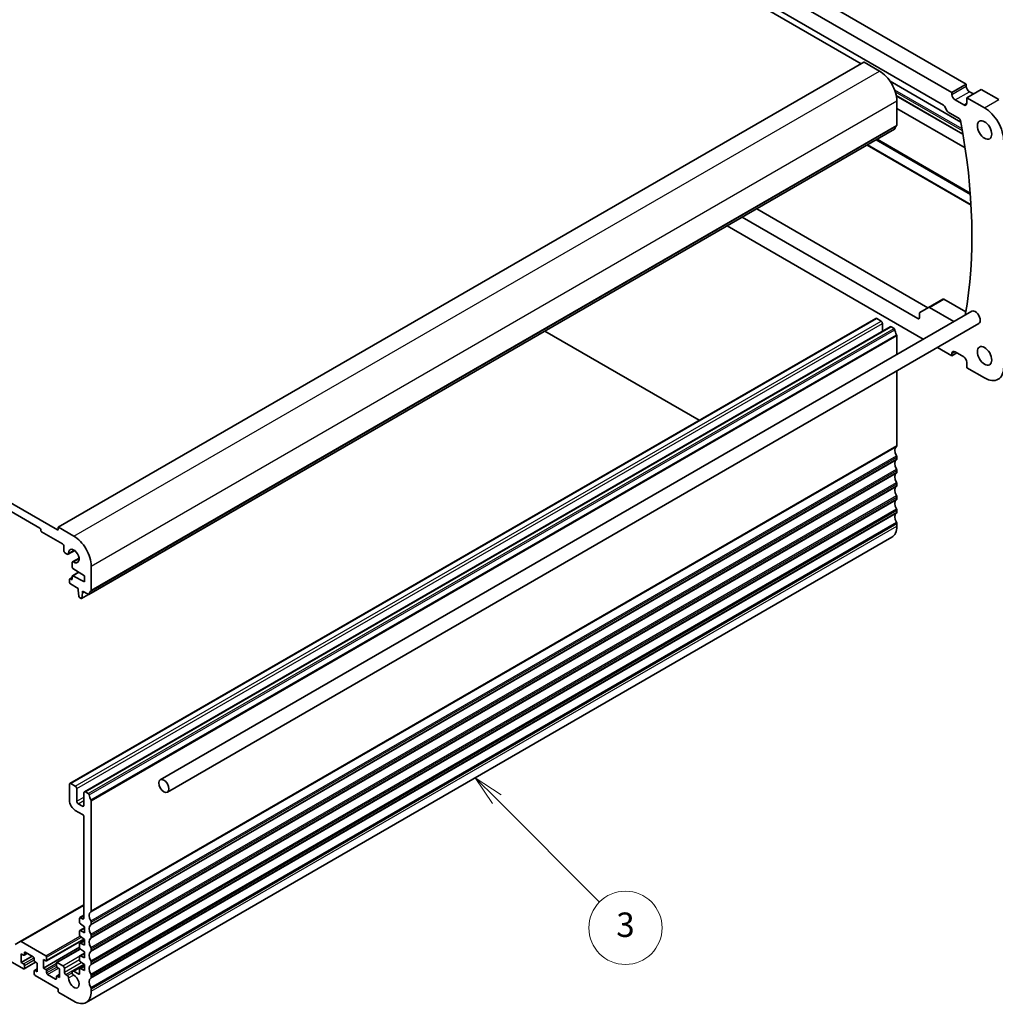
# Model space of a CAD drawing. Units: millimetres. Extents: x 0 to 6296, y 0 to 1124.
# Drawn here: x 786 to 1025, y 259 to 501 of the extents above; entities that cross this region are included whole.
import ezdxf

# ---------------------------------------------------------------- set-up
doc = ezdxf.new("R2010")
doc.units = ezdxf.units.MM
for name, color, linetype, lineweight in [('Symbol (TK)', 100, 'Continuous', 18), ('Visible (ISO)', 7, 'Continuous', 35), ('Visible Narrow (ISO)', 7, 'Continuous', 25)]:
    doc.layers.add(name, color=color, linetype=linetype, lineweight=lineweight)
doc.styles.add('Note Text (TK2)', font='txt')

# ---------------------------------------------------------------- blocks, each defined once
blk = doc.blocks.new('バルーン3')
at = {"layer": 'Symbol (TK)', "color": 100}
for p, q in [((315.454, 111.031), (313.686, 112.798)), ((315.808, 111.384), (313.686, 112.798)), ((313.686, 112.798), (315.101, 110.677)), ((315.454, 111.031), (323.869, 102.615))]:
    blk.add_line(p, q, dxfattribs=at)
at = {"layer": 'Symbol (TK)'}
blk.add_circle((325.983, 100.502), 3, dxfattribs=at)
at = {"layer": 'Symbol (TK)', "color": 7, "insert": (325.983, 100.496), "char_height": 2, "attachment_point": 5, "style": 'Note Text (TK2)'}
blk.add_mtext('3', dxfattribs=at)

msp = doc.modelspace()

# ---------------------------------------------------------------- linework, layer by layer
at = {"layer": 'Visible (ISO)'}
for p, q in [((878.5929, 555.5672), (992.3785, 489.873)), ((911.933, 546.2387), (1018.2111, 484.879)), ((908.3975, 544.1975), (1014.6756, 482.8378)), ((910.4945, 538.6593), (1012.5786, 479.7211)), ((795.0543, 375.9478), (993.0442, 490.2574)), ((993.1442, 490.2475), (996.8919, 488.0837)), ((999.4839, 485.5666), (1016.8382, 475.5471)), ((1014.6756, 482.8378), (1018.2111, 484.879)), ((1018.2111, 484.879), (1018.2111, 484.3483)), ((1001.0122, 481.9736), (1017.3819, 472.5225)), ((1014.6756, 482.8378), (1014.6756, 482.307)), ((1018.3526, 481.5314), (1021.8881, 483.5726)), ((1018.989, 483.0011), (1019.9436, 482.4499)), ((1021.8881, 483.5726), (1026.2368, 481.0619)), ((1001.1345, 480.7353), (1001.1345, 474.8034)), ((1012.8286, 479.4571), (1013.5407, 478.2237)), ((1015.4534, 480.9598), (1017.5748, 479.7351)), ((1018.3526, 481.5314), (1022.7013, 479.0206)), ((1018.3526, 480.1841), (1018.3526, 481.5314)), ((1017.9126, 469.2113), (1001.1345, 478.8982)), ((1013.7907, 477.9598), (1016.4217, 476.4408)), ((802.6014, 359.4627), (1000.5913, 473.7722)), ((993.8448, 469.8771), (1019.3763, 455.1364)), ((966.6941, 454.2016), (1008.7803, 429.9032)), ((1006.3318, 427.2343), (963.1586, 452.1604)), ((1007.6223, 422.1618), (959.4109, 449.9967)), ((680.603, 441.2577), (794.8715, 375.2847)), ((790.5581, 375.7338), (684.9164, 436.7261)), ((1008.8889, 429.9659), (1012.4244, 432.0071)), ((1012.6744, 431.9823), (1018.0695, 428.8674)), ((820.1241, 313.9096), (1019.5282, 429.0357)), ((1006.6853, 428.5245), (1006.6853, 427.4385)), ((1008.8889, 429.9659), (1006.7889, 428.7534)), ((1015.1176, 426.4892), (1009.1389, 429.9411)), ((797.9449, 312.97), (995.9348, 427.2795)), ((821.8741, 310.8785), (1021.2782, 426.0046)), ((996.1848, 427.2548), (997.2454, 426.6424)), ((997.599, 426.03), (997.599, 424.1579)), ((801.4804, 310.9288), (999.4703, 425.2383)), ((914.6157, 424.1341), (952.5513, 402.232)), ((999.7203, 425.2135), (1000.4413, 424.7972)), ((1001.1345, 423.0479), (1001.1345, 418.4161)), ((1014.6756, 418.0896), (1011.1223, 420.1411)), ((1014.6756, 418.0896), (1015.9131, 418.804)), ((1017.5748, 417.8446), (1015.4534, 419.0694)), ((1014.6756, 418.6203), (1014.6756, 418.0896)), ((1018.3526, 415.1502), (1018.3526, 416.4974)), ((1001.1345, 414.3746), (1001.1345, 396.0115)), ((1022.7013, 412.6395), (1018.3526, 415.1502)), ((1001.1345, 393.1783), (1001.1345, 392.7455)), ((1001.1345, 389.9123), (1001.1345, 389.4795)), ((1001.1345, 386.6463), (1001.1345, 386.2135)), ((1001.1345, 383.3804), (1001.1345, 382.9475)), ((1001.1345, 380.1144), (1001.1345, 379.6815)), ((790.7703, 375.2031), (790.7703, 375.3664)), ((795.0129, 375.3664), (795.0129, 375.8563)), ((795.1543, 375.9379), (798.902, 373.7742)), ((1001.1345, 376.8484), (1001.1345, 376.2237)), ((796.0736, 371.8963), (790.9824, 374.8357)), ((801.902, 259.1675), (999.8919, 373.4771)), ((796.4271, 370.2225), (796.4271, 371.2839)), ((797.2595, 369.3336), (796.7807, 369.6101)), ((797.5095, 369.3089), (799.1046, 370.2299)), ((798.5813, 367.4525), (800.1764, 368.3735)), ((798.4777, 366.1621), (798.4777, 367.2236)), ((801.5536, 363.9967), (798.6806, 365.8003)), ((803.1446, 366.4258), (803.1446, 360.4939)), ((797.8413, 362.3841), (797.8413, 363.1189)), ((797.9035, 363.2563), (798.4777, 363.5878)), ((798.0535, 363.2414), (798.2656, 363.1189)), ((798.4777, 363.2414), (798.4777, 363.9133)), ((798.5398, 364.0506), (800.065, 364.9312)), ((798.6806, 364.0409), (801.5536, 362.527)), ((801.5536, 362.527), (801.5536, 363.9967)), ((799.9273, 360.9348), (798.0535, 362.0167)), ((799.9273, 360.5266), (799.9273, 360.9348)), ((800.1123, 358.9954), (799.9273, 360.5266)), ((800.6638, 358.4683), (800.3221, 358.6656)), ((800.8138, 358.4535), (802.5379, 359.4489)), ((801.0587, 359.8734), (800.8736, 358.5558)), ((801.0587, 360.2816), (801.0587, 359.8734)), ((802.4514, 359.4775), (801.0587, 360.2816)), ((801.0587, 359.8734), (801.4122, 360.0775)), ((797.8413, 312.7411), (797.8413, 308.8219)), ((799.2555, 312.3329), (798.1949, 312.9452)), ((799.6091, 308.6178), (799.6091, 311.7205)), ((801.3769, 310.6999), (801.3769, 307.5972)), ((802.4514, 310.4877), (801.7304, 310.904)), ((801.0233, 307.3931), (799.9626, 308.0054)), ((803.1446, 281.7019), (803.1446, 308.7384)), ((799.2555, 306.3724), (801.0233, 305.3518)), ((801.3769, 304.7394), (801.3769, 279.9179)), ((785.717, 274.1427), (801.3769, 283.1839)), ((800.3162, 279.8771), (800.3162, 278.8174)), ((800.3783, 280.0145), (801.3769, 280.591)), ((800.5135, 278.4591), (801.5536, 277.7746)), ((801.0233, 279.7138), (800.5283, 279.9996)), ((803.1446, 278.4359), (803.1446, 278.8688)), ((800.3162, 276.691), (800.3162, 275.7147)), ((800.3783, 276.8284), (801.5536, 277.5069)), ((801.5536, 276.3049), (800.5135, 276.8215)), ((801.5536, 277.7746), (801.5536, 276.3049)), ((785.717, 274.1427), (784.5098, 273.4458)), ((792.0077, 270.6303), (785.967, 274.1179)), ((792.1577, 269.3907), (801.4375, 274.7484)), ((800.3162, 273.5884), (800.3162, 272.612)), ((800.3783, 273.7257), (801.5536, 274.4043)), ((800.5135, 275.3564), (801.5536, 274.672)), ((801.5536, 273.2023), (800.5135, 273.7188)), ((801.5536, 274.672), (801.5536, 273.2023)), ((803.1446, 275.17), (803.1446, 275.6028)), ((777.7948, 272.4674), (786.5276, 267.4255)), ((785.9619, 268.9769), (785.9619, 271.0998)), ((785.9619, 271.0998), (786.5276, 270.7732)), ((786.6776, 270.7583), (787.464, 271.2123)), ((786.7397, 270.8957), (786.7397, 271.3856)), ((786.9519, 271.508), (788.9318, 270.3649)), ((791.442, 267.6093), (800.3162, 272.7328)), ((794.6861, 269.0122), (800.4305, 272.3287)), ((800.3783, 270.623), (801.5536, 271.3016)), ((800.5135, 272.2538), (801.5536, 271.5693)), ((801.5536, 271.5693), (801.5536, 270.0996)), ((803.1446, 271.904), (803.1446, 272.3368)), ((785.9619, 268.9769), (788.6489, 270.5282)), ((786.5276, 268.6503), (785.9619, 268.9769)), ((786.6776, 267.4107), (789.5146, 269.0486)), ((789.1439, 269.9975), (789.1439, 269.5076)), ((789.356, 269.1402), (789.9217, 268.8136)), ((789.9217, 268.8136), (789.9217, 266.6907)), ((791.442, 267.6093), (791.442, 269.7321)), ((791.442, 269.7321), (792.0077, 269.4055)), ((792.2198, 269.528), (792.2198, 270.2629)), ((794.624, 268.8748), (794.624, 268.14)), ((796.215, 268.2012), (794.8361, 268.9973)), ((800.3162, 270.4857), (800.3162, 269.5093)), ((801.5536, 270.0996), (800.5135, 270.6161)), ((800.5135, 269.1511), (801.5536, 268.4666)), ((803.1446, 268.638), (803.1446, 269.0708)), ((786.7397, 267.548), (786.7397, 268.2829)), ((789.1439, 266.8948), (789.1439, 266.16)), ((789.206, 267.0322), (789.9217, 267.4454)), ((789.9217, 266.6907), (789.356, 267.0173)), ((792.0077, 267.2827), (791.442, 267.6093)), ((792.2198, 266.4253), (792.2198, 266.9152)), ((794.8361, 267.7726), (795.4018, 267.446)), ((795.4018, 267.446), (795.4018, 265.3231)), ((796.5685, 266.609), (796.5685, 267.5888)), ((798.5813, 266.8578), (801.4668, 268.5237)), ((800.1041, 266.1192), (798.8751, 266.8287)), ((800.3162, 267.383), (800.3162, 266.2416)), ((800.3783, 267.5203), (801.5536, 268.1989)), ((801.5536, 266.9969), (800.5135, 267.5134)), ((801.5536, 268.4666), (801.5536, 266.9969)), ((789.356, 265.7926), (795.0129, 262.5266)), ((794.4119, 264.9148), (792.432, 266.0579)), ((794.624, 265.5272), (794.624, 265.0373)), ((794.6861, 265.6645), (795.4018, 266.0777)), ((795.4018, 265.3231), (794.8361, 265.6497)), ((797.2739, 265.7936), (796.9221, 265.9967)), ((803.1446, 265.372), (803.1446, 265.8049)), ((795.0129, 262.5266), (795.0129, 261.955)), ((795.225, 261.5876), (798.902, 259.4647)), ((803.1446, 261.9142), (803.1446, 262.5389))]:
    msp.add_line(p, q, dxfattribs=at)
for centre, major_axis, start_param, end_param in [((993.1442, 490.0842), (-0.1, 0.1732), 5.49778714, 6.28318531), ((996.8919, 483.1848), (3, -5.1962), 0.78539816, 2.35619449), ((1018.989, 483.8992), (0.55, -0.9526), 3.92699082, 5.49778714), ((1015.4534, 481.858), (0.55, -0.9526), 3.92699082, 5.49778714), ((1012.5786, 479.3128), (0.25, -0.433), 1.57079633, 2.35619449), ((1017.5748, 480.6332), (0.55, -0.9526), 5.49778714, 7.06858347), ((1013.7907, 478.368), (0.25, -0.433), 4.71238898, 5.49778714), ((1022.7013, 473.5909), (3.325, -5.7591), 0.78539816, 2.35619449), ((1002.0538, 472.8561), (-1, 1.7321), 0.01840416, 0.65459067), ((1000.781, 475.0075), (0.25, -0.433), 0.01840416, 0.78539816), ((1016.4217, 476.0325), (0.25, -0.433), 1.02877736, 2.35619449), ((923.7265, 502.9731), (67.7857, -117.4083), 0.59946891, 1.02877736), ((1000.4413, 474.032), (0.15, -0.2598), 0, 0.65459067), ((1012.6744, 431.5741), (-0.25, 0.433), 5.49778714, 6.28318531), ((1007.0389, 428.3204), (-0.25, 0.433), 0, 0.78539816), ((1009.1389, 429.5328), (-0.25, 0.433), 5.49778714, 6.28318531), ((1020.4032, 427.5201), (-0.875, 1.5155), 3.14159265, 6.28318531), ((996.1848, 426.8465), (-0.25, 0.433), 5.49778714, 6.28318531), ((997.2454, 426.2341), (0.25, -0.433), 0.78539816, 2.35619449), ((1006.3318, 427.6426), (0.25, -0.433), 5.49778714, 7.06858347), ((999.7203, 424.8053), (-0.25, 0.433), 5.49778714, 6.28318531), ((1000.4413, 424.5523), (0.15, -0.2598), 0.91620566, 2.35619449), ((1002.0538, 423.8663), (1, -1.7321), 4.05779831, 4.7284598), ((1000.9224, 423.1704), (0.15, -0.2598), 0.78539816, 1.58686715), ((1015.4534, 418.1712), (-0.55, 0.9526), 5.49778714, 7.06858347), ((1017.5748, 416.9465), (-0.55, 0.9526), 3.92699082, 5.49778714), ((1022.7013, 418.0692), (3.325, -5.7591), 5.49778714, 7.06858347), ((1002.0538, 394.0642), (-1, 1.7321), 0.01840416, 1.55239217), ((1000.781, 396.2156), (0.25, -0.433), 0.01840416, 0.78539816), ((1002.0538, 390.7982), (-1, 1.7321), 0.01840416, 1.55239217), ((1000.781, 393.3824), (0.25, -0.433), 0.78539816, 1.55239217), ((1000.781, 392.9496), (0.25, -0.433), 0.01840416, 0.78539816), ((1000.781, 390.1165), (0.25, -0.433), 0.78539816, 1.55239217), ((1002.0538, 387.5322), (-1, 1.7321), 0.01840416, 1.55239217), ((1000.781, 389.6836), (0.25, -0.433), 0.01840416, 0.78539816), ((1002.0538, 384.2662), (-1, 1.7321), 0.01840416, 1.55239217), ((1000.781, 386.8505), (0.25, -0.433), 0.78539816, 1.55239217), ((1000.781, 386.4176), (0.25, -0.433), 0.01840416, 0.78539816), ((1002.0538, 381.0002), (-1, 1.7321), 0.01840416, 1.55239217), ((1000.781, 383.5845), (0.25, -0.433), 0.78539816, 1.55239217), ((1000.781, 383.1516), (0.25, -0.433), 0.01840416, 0.78539816), ((1000.781, 380.3185), (0.25, -0.433), 0.78539816, 1.55239217), ((1002.0538, 377.7342), (-1, 1.7321), 0.01840416, 1.55239217), ((1000.781, 379.8856), (0.25, -0.433), 0.01840416, 0.78539816), ((790.5581, 375.4889), (-0.15, 0.2598), 3.92699082, 5.49778714), ((790.9824, 375.0806), (-0.15, 0.2598), 0.78539816, 2.35619449), ((794.8715, 375.448), (0.1, -0.1732), 5.49778714, 7.06858347), ((795.1543, 375.7746), (-0.1, 0.1732), 5.49778714, 7.06858347), ((996.8919, 378.6732), (3, -5.1962), 0, 0.78539816), ((1000.781, 377.0525), (0.25, -0.433), 0.78539816, 1.55239217), ((798.902, 368.8752), (3, -5.1962), 0.78539816, 2.35619449), ((796.0736, 371.488), (-0.25, 0.433), 3.92699082, 5.49778714), ((798.902, 368.8752), (0.9125, -1.5805), 5.45476312, 10.25320015), ((796.7807, 370.0183), (-0.25, 0.433), 0.78539816, 2.35619449), ((797.2595, 369.7419), (0.25, -0.433), 5.49778714, 7.1116075), ((798.8313, 367.0195), (-0.25, 0.433), 5.45476312, 7.06858347), ((798.6898, 366.0396), (-0.15, 0.2598), 0.78539816, 2.31256126), ((798.0535, 362.9965), (-0.15, 0.2598), 5.49778714, 7.06858347), ((798.2656, 363.3639), (0.15, -0.2598), 5.49778714, 7.06858347), ((798.6898, 363.7908), (-0.15, 0.2598), 5.54142038, 7.06858347), ((798.0535, 362.2616), (-0.15, 0.2598), 0.78539816, 2.35619449), ((800.3221, 358.9106), (-0.15, 0.2598), 0.93428811, 2.35619449), ((800.6638, 358.7133), (0.15, -0.2598), 5.49778714, 6.91969352), ((802.4514, 359.7225), (0.15, -0.2598), 5.49778714, 6.93777597), ((804.0639, 358.5466), (-1, 1.7321), 0.01840416, 0.65459067), ((802.7911, 360.698), (0.25, -0.433), 0.01840416, 0.78539816), ((798.1949, 312.537), (-0.25, 0.433), 5.49778714, 7.06858347), ((799.2555, 311.9246), (-0.25, 0.433), 3.92699082, 5.49778714), ((801.7304, 310.4957), (-0.25, 0.433), 5.49778714, 7.06858347), ((802.4514, 310.2428), (-0.15, 0.2598), 4.05779831, 5.49778714), ((804.0639, 309.5568), (-1, 1.7321), 0.91620566, 1.58686715), ((799.2555, 308.0054), (1, -1.7321), 3.92699082, 5.49778714), ((799.9626, 308.4137), (-0.25, 0.433), 0.78539816, 2.35619449), ((801.0233, 307.8013), (0.25, -0.433), 5.49778714, 7.06858347), ((802.9325, 308.8609), (-0.15, 0.2598), 3.92699082, 4.7284598), ((801.0233, 304.9436), (0.25, -0.433), 0.78539816, 2.35619449), ((804.0639, 279.7546), (-1, 1.7321), 0.01840416, 1.55239217), ((802.7911, 281.9061), (0.25, -0.433), 0.01840416, 0.78539816), ((800.5283, 279.7546), (-0.15, 0.2598), 5.49778714, 7.06858347), ((800.5283, 278.6949), (0.15, -0.2598), 3.92699082, 5.42797397), ((801.0233, 280.1221), (0.25, -0.433), 5.49778714, 7.06858347), ((802.7911, 279.0729), (-0.25, 0.433), 3.92699082, 4.69398482), ((802.7911, 278.6401), (0.25, -0.433), 0.01840416, 0.78539816), ((800.5283, 276.5686), (-0.15, 0.2598), 5.56760031, 7.06858347), ((804.0639, 276.4887), (-1, 1.7321), 0.01840416, 1.55239217), ((802.7911, 275.8069), (-0.25, 0.433), 3.92699082, 4.69398482), ((785.967, 273.7097), (-0.25, 0.433), 5.49778714, 6.28318531), ((800.5283, 275.5922), (0.15, -0.2598), 3.92699082, 5.42797397), ((800.5283, 273.4659), (-0.15, 0.2598), 5.56760031, 7.06858347), ((804.0639, 273.2227), (-1, 1.7321), 0.01840416, 1.55239217), ((802.7911, 275.3741), (0.25, -0.433), 0.01840416, 0.78539816), ((786.9519, 271.2631), (-0.15, 0.2598), 5.49778714, 7.06858347), ((800.5283, 272.4896), (0.15, -0.2598), 3.92699082, 5.42797397), ((804.0639, 269.9567), (-1, 1.7321), 0.01840416, 1.55239217), ((802.7911, 272.5409), (-0.25, 0.433), 3.92699082, 4.69398482), ((802.7911, 272.1081), (0.25, -0.433), 0.01840416, 0.78539816), ((786.5276, 271.0181), (0.15, -0.2598), 5.49778714, 7.06858347), ((786.5276, 268.4053), (-0.15, 0.2598), 3.92699082, 5.49778714), ((788.9318, 270.12), (0.15, -0.2598), 0.78539816, 2.35619449), ((789.356, 269.3851), (0.15, -0.2598), 3.92699082, 5.49778714), ((792.0077, 270.3853), (-0.15, 0.2598), 3.92699082, 5.49778714), ((792.0077, 269.6505), (0.15, -0.2598), 5.49778714, 7.06858347), ((794.8361, 268.7524), (-0.15, 0.2598), 5.49778714, 7.06858347), ((800.5283, 270.3632), (-0.15, 0.2598), 5.56760031, 7.06858347), ((800.5283, 269.3869), (0.15, -0.2598), 3.92699082, 5.42797397), ((802.7911, 269.275), (-0.25, 0.433), 3.92699082, 4.69398482), ((802.7911, 268.8421), (0.25, -0.433), 0.01840416, 0.78539816), ((786.5276, 267.6705), (0.15, -0.2598), 5.49778714, 7.06858347), ((789.356, 266.7723), (-0.15, 0.2598), 5.49778714, 7.06858347), ((792.0077, 267.0377), (-0.15, 0.2598), 3.92699082, 5.49778714), ((792.432, 266.3029), (-0.15, 0.2598), 0.78539816, 2.35619449), ((794.8361, 268.0175), (0.15, -0.2598), 3.92699082, 5.49778714), ((796.215, 267.793), (-0.25, 0.433), 3.92699082, 5.49778714), ((796.9221, 266.4049), (-0.25, 0.433), 0.78539816, 2.35619449), ((798.8751, 266.3489), (-0.2938, 0.5089), 5.49778714, 8.65513391), ((800.1041, 266.3641), (0.15, -0.2598), 5.49778714, 7.06858347), ((800.5283, 267.2605), (-0.15, 0.2598), 5.56760031, 7.06858347), ((804.0639, 266.6907), (-1, 1.7321), 0.01840416, 1.55239217), ((789.356, 266.0375), (0.15, -0.2598), 3.92699082, 5.49778714), ((794.4119, 265.1598), (0.15, -0.2598), 5.49778714, 7.06858347), ((794.8361, 265.4047), (-0.15, 0.2598), 5.49778714, 7.06858347), ((797.2739, 265.4012), (-0.2403, 0.4162), 3.87517892, 5.49778714), ((798.902, 264.3637), (0.9125, -1.5805), 3.87517892, 8.65513391), ((804.0639, 263.4247), (-1, 1.7321), 0.01840416, 1.55239217), ((802.7911, 266.009), (-0.25, 0.433), 3.92699082, 4.69398482), ((802.7911, 265.5761), (0.25, -0.433), 0.01840416, 0.78539816), ((795.225, 261.8325), (0.15, -0.2598), 3.92699082, 5.49778714), ((798.902, 264.3637), (3, -5.1962), 5.49778714, 7.06858347), ((802.7911, 262.743), (-0.25, 0.433), 3.92699082, 4.69398482)]:
    msp.add_ellipse(centre, major_axis=major_axis, ratio=0.57735027, start_param=start_param, end_param=end_param, dxfattribs=at)
for centre, major_axis in [((1022.7013, 473.5909), (-1.25, 2.1651)), ((1022.7013, 418.0692), (-1.25, 2.1651)), ((820.9991, 312.3941), (0.875, -1.5155))]:
    msp.add_ellipse(centre, major_axis=major_axis, ratio=0.57735027, dxfattribs=at)
at = {"layer": 'Visible Narrow (ISO)'}
for p, q in [((795.1543, 375.9379), (993.1442, 490.2475)), ((798.902, 373.7742), (996.8919, 488.0837)), ((1014.6756, 482.307), (1018.2111, 484.3483)), ((1017.1521, 473.839), (1000.6138, 483.3873)), ((1000.7529, 482.9863), (1017.2155, 473.4815)), ((1017.3691, 472.5976), (1000.9974, 482.0498)), ((1015.4534, 480.9598), (1018.989, 483.0011)), ((803.1446, 366.4258), (1001.1345, 480.7353)), ((1017.5748, 479.7351), (1018.3526, 480.1841)), ((1022.7013, 479.0206), (1026.2368, 481.0619)), ((803.0456, 360.2677), (1001.0355, 474.5772)), ((803.1446, 360.4939), (1001.1345, 474.8034)), ((802.6617, 359.5691), (1000.6516, 473.8786)), ((1019.3724, 455.2063), (993.9033, 469.9109)), ((996.0181, 471.1318), (1019.2061, 457.7442)), ((1019.1808, 458.0796), (996.2959, 471.2922)), ((1009.1389, 429.9411), (1012.6744, 431.9823)), ((798.1949, 312.9452), (996.1848, 427.2548)), ((799.2555, 312.3329), (997.2454, 426.6424)), ((799.6091, 311.7205), (997.599, 426.03)), ((1006.3318, 427.2343), (1006.6853, 427.4385)), ((801.7304, 310.904), (999.7203, 425.2135)), ((802.4514, 310.4877), (1000.4413, 424.7972)), ((802.6617, 310.1533), (1000.6516, 424.4628)), ((803.0801, 308.9517), (1001.07, 423.2612)), ((803.1446, 308.7384), (1001.1345, 423.0479)), ((1014.6756, 418.6203), (1015.4534, 419.0694)), ((803.0456, 281.4758), (1001.0355, 395.7853)), ((803.1446, 281.7019), (1001.1345, 396.0115)), ((803.0456, 279.2093), (1001.0355, 393.5188)), ((803.0456, 278.2098), (1001.0355, 392.5193)), ((803.1446, 278.8688), (1001.1345, 393.1783)), ((803.1446, 278.4359), (1001.1345, 392.7455)), ((803.0456, 275.9433), (1001.0355, 390.2528)), ((803.1446, 275.6028), (1001.1345, 389.9123)), ((803.0456, 274.9438), (1001.0355, 389.2533)), ((803.1446, 275.17), (1001.1345, 389.4795)), ((803.0456, 272.6773), (1001.0355, 386.9868)), ((803.0456, 271.6778), (1001.0355, 385.9873)), ((803.1446, 272.3368), (1001.1345, 386.6463)), ((803.1446, 271.904), (1001.1345, 386.2135)), ((803.0456, 269.4113), (1001.0355, 383.7208)), ((803.0456, 268.4118), (1001.0355, 382.7214)), ((803.1446, 269.0708), (1001.1345, 383.3804)), ((803.1446, 268.638), (1001.1345, 382.9475)), ((803.0456, 266.1453), (1001.0355, 380.4548)), ((803.1446, 265.8049), (1001.1345, 380.1144)), ((803.0456, 265.1458), (1001.0355, 379.4554)), ((803.1446, 265.372), (1001.1345, 379.6815)), ((794.8715, 375.2847), (795.0129, 375.3664)), ((803.0456, 262.8793), (1001.0355, 377.1889)), ((803.1446, 262.5389), (1001.1345, 376.8484)), ((803.1446, 261.9142), (1001.1345, 376.2237)), ((797.6127, 369.5555), (798.9575, 370.3319)), ((798.8465, 367.4186), (800.1913, 368.195)), ((798.0535, 363.2414), (798.4777, 363.4864)), ((798.2656, 363.1189), (798.4777, 363.2414)), ((798.6806, 364.0409), (800.1405, 364.8838)), ((800.8736, 358.5558), (802.4609, 359.4723)), ((799.6091, 308.6178), (801.3769, 309.6384)), ((799.9626, 308.0054), (801.3769, 308.8219)), ((801.0233, 307.3931), (801.3769, 307.5972)), ((785.967, 274.1179), (801.3769, 283.0148)), ((800.5283, 279.9996), (801.3769, 280.4895)), ((801.0233, 279.7138), (801.3769, 279.9179)), ((800.5135, 276.8215), (801.5536, 277.422)), ((792.0077, 270.6303), (800.3979, 275.4744)), ((792.2198, 270.2629), (800.7606, 275.1939)), ((792.2198, 269.528), (801.3554, 274.8024)), ((800.5135, 273.7188), (801.5536, 274.3193)), ((786.7397, 271.3856), (786.9519, 271.508)), ((786.7397, 270.8957), (787.3761, 271.2631)), ((794.8361, 268.9973), (800.4968, 272.2655)), ((800.5135, 270.6161), (801.5536, 271.2166)), ((786.5276, 268.6503), (789.1129, 270.1429)), ((786.7397, 268.2829), (789.1439, 269.6709)), ((786.7397, 267.548), (789.4267, 269.0994)), ((792.0077, 267.2827), (794.624, 268.7932)), ((796.215, 268.2012), (800.3383, 270.5818)), ((796.5685, 267.5888), (800.3162, 269.7526)), ((796.5685, 266.609), (800.7275, 269.0102)), ((789.356, 267.0173), (789.9217, 267.3439)), ((792.2198, 266.9152), (794.624, 268.3033)), ((792.2198, 266.4253), (794.7257, 267.8721)), ((792.432, 266.0579), (795.119, 267.6093)), ((796.9221, 265.9967), (801.3884, 268.5753)), ((797.2739, 265.7936), (798.4687, 266.4834)), ((798.8751, 266.8287), (801.5536, 268.3751)), ((800.1041, 266.1192), (800.3162, 266.2416)), ((800.5135, 267.5134), (801.5536, 268.1139)), ((794.4119, 264.9148), (794.624, 265.0373)), ((794.8361, 265.6497), (795.4018, 265.9763)), ((797.6132, 265.1849), (798.8383, 265.8922))]:
    msp.add_line(p, q, dxfattribs=at)

# ---------------------------------------------------------------- block references
at = {"layer": 'Symbol (TK)', "xscale": 3, "yscale": 3, "zscale": 3}
msp.add_blockref('バルーン3', (-43.5, -24), dxfattribs=at)

doc.saveas('drawing.dxf')
